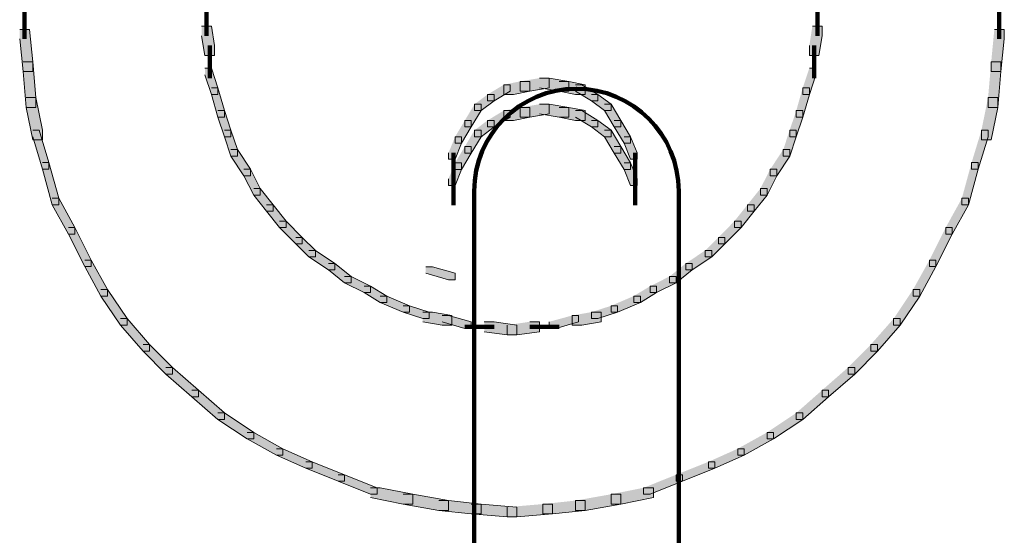
# Model space of a CAD drawing. Units: inches. Extents: x 5.6 to 42.4, y 20.9 to 51.4.
# Drawn here: x 23.5 to 24.5, y 47.9 to 48.4 of the extents above; entities that cross this region are included whole.
import ezdxf

# ---------------------------------------------------------------- set-up
doc = ezdxf.new("R2010")
doc.units = ezdxf.units.IN
doc.header["$MEASUREMENT"] = 0
doc.layers.add('Layer 1', color=7, linetype='Continuous')

# ---------------------------------------------------------------- blocks, each defined once
blk = doc.blocks.new('block 7')
at = {"layer": 'Layer 1', "true_color": 0xffffff}
h = blk.add_hatch(color=7, dxfattribs=at)
h.dxf.hatch_style = 2
h.paths.add_polyline_path([(23.4598, 48.4085), (23.4698, 48.4085), (23.4731, 48.3753), (23.4731, 48.3652), (23.4632, 48.3652), (23.4598, 48.3987)])
h = blk.add_hatch(color=7, dxfattribs=at)
h.dxf.hatch_style = 2
h.paths.add_polyline_path([(23.6465, 48.412), (23.6565, 48.412), (23.6598, 48.392), (23.6598, 48.3819), (23.6499, 48.3819), (23.6465, 48.4018)])
h = blk.add_hatch(color=7, dxfattribs=at)
h.dxf.hatch_style = 2
h.paths.add_polyline_path([(24.2732, 48.412), (24.2834, 48.412), (24.2834, 48.4018), (24.2799, 48.3819), (24.2701, 48.3819), (24.2701, 48.392)])
h = blk.add_hatch(color=7, dxfattribs=at)
h.dxf.hatch_style = 2
h.paths.add_polyline_path([(24.4599, 48.4085), (24.4701, 48.4085), (24.4701, 48.3987), (24.4667, 48.3652), (24.4567, 48.3652), (24.4567, 48.3753)])
h = blk.add_hatch(color=7, dxfattribs=at)
h.dxf.hatch_style = 2
h.paths.add_polyline_path([(23.4632, 48.3753), (23.4731, 48.3753), (23.4765, 48.3387), (23.4765, 48.3286), (23.4665, 48.3286), (23.4632, 48.3652)])
h = blk.add_hatch(color=7, dxfattribs=at)
h.dxf.hatch_style = 2
h.paths.add_polyline_path([(23.6499, 48.3687), (23.6565, 48.3687), (23.6631, 48.3487), (23.6631, 48.3418), (23.6565, 48.3418), (23.6499, 48.3618)])
h = blk.add_hatch(color=7, dxfattribs=at)
h.dxf.hatch_style = 2
h.paths.add_polyline_path([(24.2701, 48.3687), (24.2767, 48.3687), (24.2767, 48.3618), (24.2701, 48.3418), (24.2633, 48.3418), (24.2633, 48.3487)])
h = blk.add_hatch(color=7, dxfattribs=at)
h.dxf.hatch_style = 2
h.paths.add_polyline_path([(24.4567, 48.3753), (24.4667, 48.3753), (24.4667, 48.3652), (24.4635, 48.3286), (24.4535, 48.3286), (24.4535, 48.3387)])
h = blk.add_hatch(color=7, dxfattribs=at)
h.dxf.hatch_style = 2
h.paths.add_polyline_path([(23.9933, 48.3586), (24.0032, 48.3586), (24.0032, 48.3486), (23.9833, 48.3453), (23.9733, 48.3453), (23.9733, 48.3552)])
h = blk.add_hatch(color=7, dxfattribs=at)
h.dxf.hatch_style = 2
h.paths.add_polyline_path([(23.9933, 48.3586), (24.0032, 48.3586), (24.0233, 48.3552), (24.0233, 48.3453), (24.0133, 48.3453), (23.9933, 48.3486)])
h = blk.add_hatch(color=7, dxfattribs=at)
h.dxf.hatch_style = 2
h.paths.add_polyline_path([(23.6565, 48.3487), (23.6631, 48.3487), (23.6699, 48.3253), (23.6699, 48.3186), (23.6631, 48.3186), (23.6565, 48.3418)])
h = blk.add_hatch(color=7, dxfattribs=at)
h.dxf.hatch_style = 2
h.paths.add_polyline_path([(23.9566, 48.3518), (23.9632, 48.3518), (23.9632, 48.3453), (23.9467, 48.3353), (23.9399, 48.3353), (23.9399, 48.3418)])
h = blk.add_hatch(color=7, dxfattribs=at)
h.dxf.hatch_style = 2
h.paths.add_polyline_path([(23.9733, 48.3552), (23.9833, 48.3552), (23.9833, 48.3453), (23.9666, 48.3418), (23.9566, 48.3418), (23.9566, 48.3518)])
h = blk.add_hatch(color=7, dxfattribs=at)
h.dxf.hatch_style = 2
h.paths.add_polyline_path([(24.0133, 48.3552), (24.0233, 48.3552), (24.04, 48.3518), (24.04, 48.3418), (24.0301, 48.3418), (24.0133, 48.3453)])
h = blk.add_hatch(color=7, dxfattribs=at)
h.dxf.hatch_style = 2
h.paths.add_polyline_path([(24.0301, 48.3518), (24.0365, 48.3518), (24.0532, 48.3418), (24.0532, 48.3353), (24.0467, 48.3353), (24.0301, 48.3453)])
h = blk.add_hatch(color=7, dxfattribs=at)
h.dxf.hatch_style = 2
h.paths.add_polyline_path([(24.2633, 48.3487), (24.2701, 48.3487), (24.2701, 48.3418), (24.2633, 48.3186), (24.2567, 48.3186), (24.2567, 48.3253)])
h = blk.add_hatch(color=7, dxfattribs=at)
h.dxf.hatch_style = 2
h.paths.add_polyline_path([(23.4665, 48.3387), (23.4765, 48.3387), (23.4831, 48.3052), (23.4831, 48.2952), (23.4731, 48.2952), (23.4665, 48.3286)])
h = blk.add_hatch(color=7, dxfattribs=at)
h.dxf.hatch_style = 2
h.paths.add_polyline_path([(23.9399, 48.3418), (23.9467, 48.3418), (23.9467, 48.3353), (23.9332, 48.3253), (23.9265, 48.3253), (23.9265, 48.3318)])
h = blk.add_hatch(color=7, dxfattribs=at)
h.dxf.hatch_style = 2
h.paths.add_polyline_path([(24.0467, 48.3418), (24.0532, 48.3418), (24.0667, 48.3318), (24.0667, 48.3253), (24.06, 48.3253), (24.0467, 48.3353)])
h = blk.add_hatch(color=7, dxfattribs=at)
h.dxf.hatch_style = 2
h.paths.add_polyline_path([(24.4535, 48.3387), (24.4635, 48.3387), (24.4635, 48.3286), (24.4567, 48.2952), (24.4467, 48.2952), (24.4467, 48.3052)])
h = blk.add_hatch(color=7, dxfattribs=at)
h.dxf.hatch_style = 2
h.paths.add_polyline_path([(23.6631, 48.3253), (23.6699, 48.3253), (23.6766, 48.3052), (23.6766, 48.2984), (23.6699, 48.2984), (23.6631, 48.3186)])
h = blk.add_hatch(color=7, dxfattribs=at)
h.dxf.hatch_style = 2
h.paths.add_polyline_path([(23.9265, 48.3318), (23.9332, 48.3318), (23.9332, 48.3253), (23.9232, 48.3086), (23.9166, 48.3086), (23.9166, 48.3152)])
h = blk.add_hatch(color=7, dxfattribs=at)
h.dxf.hatch_style = 2
h.paths.add_polyline_path([(23.9566, 48.3253), (23.9632, 48.3253), (23.9632, 48.3184), (23.9467, 48.3085), (23.9399, 48.3085), (23.9399, 48.3152)])
h = blk.add_hatch(color=7, dxfattribs=at)
h.dxf.hatch_style = 2
h.paths.add_polyline_path([(23.9733, 48.3285), (23.9833, 48.3285), (23.9833, 48.3184), (23.9666, 48.3152), (23.9566, 48.3152), (23.9566, 48.3253)])
h = blk.add_hatch(color=7, dxfattribs=at)
h.dxf.hatch_style = 2
h.paths.add_polyline_path([(23.9933, 48.3318), (24.0032, 48.3318), (24.0032, 48.322), (23.9833, 48.3184), (23.9733, 48.3184), (23.9733, 48.3285)])
h = blk.add_hatch(color=7, dxfattribs=at)
h.dxf.hatch_style = 2
h.paths.add_polyline_path([(23.9933, 48.3318), (24.0032, 48.3318), (24.0233, 48.3285), (24.0233, 48.3184), (24.0133, 48.3184), (23.9933, 48.322)])
h = blk.add_hatch(color=7, dxfattribs=at)
h.dxf.hatch_style = 2
h.paths.add_polyline_path([(24.0133, 48.3285), (24.0233, 48.3285), (24.04, 48.3253), (24.04, 48.3152), (24.0301, 48.3152), (24.0133, 48.3184)])
h = blk.add_hatch(color=7, dxfattribs=at)
h.dxf.hatch_style = 2
h.paths.add_polyline_path([(24.0301, 48.3253), (24.0365, 48.3253), (24.0532, 48.3152), (24.0532, 48.3085), (24.0467, 48.3085), (24.0301, 48.3184)])
h = blk.add_hatch(color=7, dxfattribs=at)
h.dxf.hatch_style = 2
h.paths.add_polyline_path([(24.06, 48.3318), (24.0667, 48.3318), (24.0765, 48.3152), (24.0765, 48.3086), (24.0699, 48.3086), (24.06, 48.3253)])
h = blk.add_hatch(color=7, dxfattribs=at)
h.dxf.hatch_style = 2
h.paths.add_polyline_path([(24.2567, 48.3253), (24.2633, 48.3253), (24.2633, 48.3186), (24.2567, 48.2984), (24.2499, 48.2984), (24.2499, 48.3052)])
h = blk.add_hatch(color=7, dxfattribs=at)
h.dxf.hatch_style = 2
h.paths.add_polyline_path([(23.9166, 48.3152), (23.9232, 48.3152), (23.9232, 48.3086), (23.9132, 48.292), (23.9066, 48.292), (23.9066, 48.2984)])
h = blk.add_hatch(color=7, dxfattribs=at)
h.dxf.hatch_style = 2
h.paths.add_polyline_path([(23.9399, 48.3152), (23.9467, 48.3152), (23.9467, 48.3085), (23.9332, 48.2984), (23.9265, 48.2984), (23.9265, 48.3051)])
h = blk.add_hatch(color=7, dxfattribs=at)
h.dxf.hatch_style = 2
h.paths.add_polyline_path([(24.0467, 48.3152), (24.0532, 48.3152), (24.0667, 48.3051), (24.0667, 48.2984), (24.06, 48.2984), (24.0467, 48.3085)])
h = blk.add_hatch(color=7, dxfattribs=at)
h.dxf.hatch_style = 2
h.paths.add_polyline_path([(24.0699, 48.3152), (24.0765, 48.3152), (24.0865, 48.2984), (24.0865, 48.292), (24.0801, 48.292), (24.0699, 48.3086)])
h = blk.add_hatch(color=7, dxfattribs=at)
h.dxf.hatch_style = 2
h.paths.add_polyline_path([(23.4731, 48.3052), (23.4799, 48.3052), (23.4898, 48.272), (23.4898, 48.2652), (23.4831, 48.2652), (23.4731, 48.2984)])
h = blk.add_hatch(color=7, dxfattribs=at)
h.dxf.hatch_style = 2
h.paths.add_polyline_path([(23.6699, 48.3052), (23.6766, 48.3052), (23.6833, 48.2852), (23.6833, 48.2786), (23.6766, 48.2786), (23.6699, 48.2984)])
h = blk.add_hatch(color=7, dxfattribs=at)
h.dxf.hatch_style = 2
h.paths.add_polyline_path([(23.9265, 48.3051), (23.9332, 48.3051), (23.9332, 48.2984), (23.9232, 48.2817), (23.9166, 48.2817), (23.9166, 48.2884)])
h = blk.add_hatch(color=7, dxfattribs=at)
h.dxf.hatch_style = 2
h.paths.add_polyline_path([(24.06, 48.3051), (24.0667, 48.3051), (24.0765, 48.2884), (24.0765, 48.2817), (24.0699, 48.2817), (24.06, 48.2984)])
h = blk.add_hatch(color=7, dxfattribs=at)
h.dxf.hatch_style = 2
h.paths.add_polyline_path([(24.2499, 48.3052), (24.2567, 48.3052), (24.2567, 48.2984), (24.2499, 48.2786), (24.2433, 48.2786), (24.2433, 48.2852)])
h = blk.add_hatch(color=7, dxfattribs=at)
h.dxf.hatch_style = 2
h.paths.add_polyline_path([(24.4467, 48.3052), (24.4535, 48.3052), (24.4535, 48.2984), (24.4433, 48.2652), (24.4366, 48.2652), (24.4366, 48.272)])
h = blk.add_hatch(color=7, dxfattribs=at)
h.dxf.hatch_style = 2
h.paths.add_polyline_path([(23.9066, 48.2984), (23.9132, 48.2984), (23.9132, 48.292), (23.9066, 48.2753), (23.8998, 48.2753), (23.8998, 48.2819)])
h = blk.add_hatch(color=7, dxfattribs=at)
h.dxf.hatch_style = 2
h.paths.add_polyline_path([(24.0801, 48.2984), (24.0865, 48.2984), (24.0933, 48.2819), (24.0933, 48.2753), (24.0865, 48.2753), (24.0801, 48.292)])
h = blk.add_hatch(color=7, dxfattribs=at)
h.dxf.hatch_style = 2
h.paths.add_polyline_path([(23.6766, 48.2852), (23.6833, 48.2852), (23.6965, 48.2652), (23.6965, 48.2585), (23.6897, 48.2585), (23.6766, 48.2786)])
h = blk.add_hatch(color=7, dxfattribs=at)
h.dxf.hatch_style = 2
h.paths.add_polyline_path([(23.9166, 48.2884), (23.9232, 48.2884), (23.9232, 48.2817), (23.9132, 48.265), (23.9066, 48.265), (23.9066, 48.2718)])
h = blk.add_hatch(color=7, dxfattribs=at)
h.dxf.hatch_style = 2
h.paths.add_polyline_path([(24.0699, 48.2884), (24.0765, 48.2884), (24.0865, 48.2718), (24.0865, 48.265), (24.0801, 48.265), (24.0699, 48.2817)])
h = blk.add_hatch(color=7, dxfattribs=at)
h.dxf.hatch_style = 2
h.paths.add_polyline_path([(24.2433, 48.2852), (24.2499, 48.2852), (24.2499, 48.2786), (24.2366, 48.2585), (24.23, 48.2585), (24.23, 48.2652)])
h = blk.add_hatch(color=7, dxfattribs=at)
h.dxf.hatch_style = 2
h.paths.add_polyline_path([(23.4831, 48.272), (23.4898, 48.272), (23.4999, 48.2353), (23.4999, 48.2287), (23.4931, 48.2287), (23.4831, 48.2652)])
h = blk.add_hatch(color=7, dxfattribs=at)
h.dxf.hatch_style = 2
h.paths.add_polyline_path([(23.6897, 48.2652), (23.6965, 48.2652), (23.7064, 48.2454), (23.7064, 48.2384), (23.6999, 48.2384), (23.6897, 48.2585)])
h = blk.add_hatch(color=7, dxfattribs=at)
h.dxf.hatch_style = 2
h.paths.add_polyline_path([(23.9066, 48.2718), (23.9132, 48.2718), (23.9132, 48.265), (23.9066, 48.2483), (23.8998, 48.2483), (23.8998, 48.2552)])
h = blk.add_hatch(color=7, dxfattribs=at)
h.dxf.hatch_style = 2
h.paths.add_polyline_path([(24.0801, 48.2718), (24.0865, 48.2718), (24.0933, 48.2552), (24.0933, 48.2483), (24.0865, 48.2483), (24.0801, 48.265)])
h = blk.add_hatch(color=7, dxfattribs=at)
h.dxf.hatch_style = 2
h.paths.add_polyline_path([(24.23, 48.2652), (24.2366, 48.2652), (24.2366, 48.2585), (24.2267, 48.2384), (24.2199, 48.2384), (24.2199, 48.2454)])
h = blk.add_hatch(color=7, dxfattribs=at)
h.dxf.hatch_style = 2
h.paths.add_polyline_path([(24.4366, 48.272), (24.4433, 48.272), (24.4433, 48.2652), (24.4333, 48.2287), (24.4266, 48.2287), (24.4266, 48.2353)])
h = blk.add_hatch(color=7, dxfattribs=at)
h.dxf.hatch_style = 2
h.paths.add_polyline_path([(23.6999, 48.2454), (23.7064, 48.2454), (23.7199, 48.2287), (23.7199, 48.222), (23.7131, 48.222), (23.6999, 48.2384)])
h = blk.add_hatch(color=7, dxfattribs=at)
h.dxf.hatch_style = 2
h.paths.add_polyline_path([(24.2199, 48.2454), (24.2267, 48.2454), (24.2267, 48.2384), (24.2133, 48.222), (24.2066, 48.222), (24.2066, 48.2287)])
h = blk.add_hatch(color=7, dxfattribs=at)
h.dxf.hatch_style = 2
h.paths.add_polyline_path([(23.4931, 48.2353), (23.4999, 48.2353), (23.5165, 48.2053), (23.5165, 48.1986), (23.5098, 48.1986), (23.4931, 48.2287)])
h = blk.add_hatch(color=7, dxfattribs=at)
h.dxf.hatch_style = 2
h.paths.add_polyline_path([(24.4266, 48.2353), (24.4333, 48.2353), (24.4333, 48.2287), (24.4167, 48.1986), (24.41, 48.1986), (24.41, 48.2053)])
h = blk.add_hatch(color=7, dxfattribs=at)
h.dxf.hatch_style = 2
h.paths.add_polyline_path([(23.7131, 48.2287), (23.7199, 48.2287), (23.7333, 48.212), (23.7333, 48.2053), (23.7265, 48.2053), (23.7131, 48.222)])
h = blk.add_hatch(color=7, dxfattribs=at)
h.dxf.hatch_style = 2
h.paths.add_polyline_path([(24.2066, 48.2287), (24.2133, 48.2287), (24.2133, 48.222), (24.2001, 48.2053), (24.1933, 48.2053), (24.1933, 48.212)])
h = blk.add_hatch(color=7, dxfattribs=at)
h.dxf.hatch_style = 2
h.paths.add_polyline_path([(23.5098, 48.2053), (23.5165, 48.2053), (23.5332, 48.1719), (23.5332, 48.1653), (23.5265, 48.1653), (23.5098, 48.1986)])
h = blk.add_hatch(color=7, dxfattribs=at)
h.dxf.hatch_style = 2
h.paths.add_polyline_path([(23.7265, 48.212), (23.7333, 48.212), (23.7498, 48.195), (23.7498, 48.1886), (23.7433, 48.1886), (23.7265, 48.2053)])
h = blk.add_hatch(color=7, dxfattribs=at)
h.dxf.hatch_style = 2
h.paths.add_polyline_path([(24.1933, 48.212), (24.2001, 48.212), (24.2001, 48.2053), (24.1834, 48.1886), (24.1767, 48.1886), (24.1767, 48.195)])
h = blk.add_hatch(color=7, dxfattribs=at)
h.dxf.hatch_style = 2
h.paths.add_polyline_path([(24.41, 48.2053), (24.4167, 48.2053), (24.4167, 48.1986), (24.4, 48.1653), (24.3933, 48.1653), (24.3933, 48.1719)])
h = blk.add_hatch(color=7, dxfattribs=at)
h.dxf.hatch_style = 2
h.paths.add_polyline_path([(23.7433, 48.195), (23.7498, 48.195), (23.7632, 48.1819), (23.7632, 48.1754), (23.7564, 48.1754), (23.7433, 48.1886)])
h = blk.add_hatch(color=7, dxfattribs=at)
h.dxf.hatch_style = 2
h.paths.add_polyline_path([(24.1767, 48.195), (24.1834, 48.195), (24.1834, 48.1886), (24.1699, 48.1754), (24.1633, 48.1754), (24.1633, 48.1819)])
h = blk.add_hatch(color=7, dxfattribs=at)
h.dxf.hatch_style = 2
h.paths.add_polyline_path([(23.7564, 48.1819), (23.7632, 48.1819), (23.7832, 48.1685), (23.7832, 48.162), (23.7766, 48.162), (23.7564, 48.1754)])
h = blk.add_hatch(color=7, dxfattribs=at)
h.dxf.hatch_style = 2
h.paths.add_polyline_path([(24.1633, 48.1819), (24.1699, 48.1819), (24.1699, 48.1754), (24.1499, 48.162), (24.1433, 48.162), (24.1433, 48.1685)])
h = blk.add_hatch(color=7, dxfattribs=at)
h.dxf.hatch_style = 2
h.paths.add_polyline_path([(23.5265, 48.1719), (23.5332, 48.1719), (23.5499, 48.1419), (23.5499, 48.1351), (23.5431, 48.1351), (23.5265, 48.1653)])
h = blk.add_hatch(color=7, dxfattribs=at)
h.dxf.hatch_style = 2
h.paths.add_polyline_path([(23.7766, 48.1685), (23.7832, 48.1685), (23.7998, 48.1552), (23.7998, 48.1485), (23.7932, 48.1485), (23.7766, 48.162)])
h = blk.add_hatch(color=7, dxfattribs=at)
h.dxf.hatch_style = 2
h.paths.add_polyline_path([(23.8764, 48.165), (23.8834, 48.165), (23.9066, 48.1585), (23.9066, 48.1517), (23.8998, 48.1517), (23.8764, 48.1585)])
h = blk.add_hatch(color=7, dxfattribs=at)
h.dxf.hatch_style = 2
h.paths.add_polyline_path([(24.1433, 48.1685), (24.1499, 48.1685), (24.1499, 48.162), (24.1334, 48.1485), (24.1267, 48.1485), (24.1267, 48.1552)])
h = blk.add_hatch(color=7, dxfattribs=at)
h.dxf.hatch_style = 2
h.paths.add_polyline_path([(24.3933, 48.1719), (24.4, 48.1719), (24.4, 48.1653), (24.3834, 48.1351), (24.3766, 48.1351), (24.3766, 48.1419)])
h = blk.add_hatch(color=7, dxfattribs=at)
h.dxf.hatch_style = 2
h.paths.add_polyline_path([(23.7932, 48.1552), (23.7998, 48.1552), (23.8199, 48.1451), (23.8199, 48.1386), (23.8133, 48.1386), (23.7932, 48.1485)])
h = blk.add_hatch(color=7, dxfattribs=at)
h.dxf.hatch_style = 2
h.paths.add_polyline_path([(24.1267, 48.1552), (24.1334, 48.1552), (24.1334, 48.1485), (24.1134, 48.1386), (24.1066, 48.1386), (24.1066, 48.1451)])
h = blk.add_hatch(color=7, dxfattribs=at)
h.dxf.hatch_style = 2
h.paths.add_polyline_path([(23.8133, 48.1451), (23.8199, 48.1451), (23.8366, 48.1351), (23.8366, 48.1284), (23.8298, 48.1284), (23.8133, 48.1386)])
h = blk.add_hatch(color=7, dxfattribs=at)
h.dxf.hatch_style = 2
h.paths.add_polyline_path([(24.1066, 48.1451), (24.1134, 48.1451), (24.1134, 48.1386), (24.0967, 48.1284), (24.09, 48.1284), (24.09, 48.1351)])
h = blk.add_hatch(color=7, dxfattribs=at)
h.dxf.hatch_style = 2
h.paths.add_polyline_path([(23.5431, 48.1419), (23.5499, 48.1419), (23.5699, 48.1119), (23.5699, 48.1052), (23.5631, 48.1052), (23.5431, 48.1351)])
h = blk.add_hatch(color=7, dxfattribs=at)
h.dxf.hatch_style = 2
h.paths.add_polyline_path([(23.8298, 48.1351), (23.8366, 48.1351), (23.8598, 48.1251), (23.8598, 48.1186), (23.8533, 48.1186), (23.8298, 48.1284)])
h = blk.add_hatch(color=7, dxfattribs=at)
h.dxf.hatch_style = 2
h.paths.add_polyline_path([(24.09, 48.1351), (24.0967, 48.1351), (24.0967, 48.1284), (24.0733, 48.1186), (24.0667, 48.1186), (24.0667, 48.1251)])
h = blk.add_hatch(color=7, dxfattribs=at)
h.dxf.hatch_style = 2
h.paths.add_polyline_path([(24.3766, 48.1419), (24.3834, 48.1419), (24.3834, 48.1351), (24.3633, 48.1052), (24.3566, 48.1052), (24.3566, 48.1119)])
h = blk.add_hatch(color=7, dxfattribs=at)
h.dxf.hatch_style = 2
h.paths.add_polyline_path([(23.8533, 48.1251), (23.8598, 48.1251), (23.88, 48.1186), (23.88, 48.1119), (23.8733, 48.1119), (23.8533, 48.1186)])
h = blk.add_hatch(color=7, dxfattribs=at)
h.dxf.hatch_style = 2
h.paths.add_polyline_path([(24.0667, 48.1251), (24.0733, 48.1251), (24.0733, 48.1186), (24.0532, 48.1119), (24.0467, 48.1119), (24.0467, 48.1186)])
h = blk.add_hatch(color=7, dxfattribs=at)
h.dxf.hatch_style = 2
h.paths.add_polyline_path([(23.8733, 48.1186), (23.8834, 48.1186), (23.9033, 48.1151), (23.9033, 48.1052), (23.8932, 48.1052), (23.8733, 48.1087)])
h = blk.add_hatch(color=7, dxfattribs=at)
h.dxf.hatch_style = 2
h.paths.add_polyline_path([(23.8932, 48.1151), (23.8998, 48.1151), (23.9232, 48.1087), (23.9232, 48.1017), (23.9166, 48.1017), (23.8932, 48.1087)])
h = blk.add_hatch(color=7, dxfattribs=at)
h.dxf.hatch_style = 2
h.paths.add_polyline_path([(24.0266, 48.1151), (24.0332, 48.1151), (24.0332, 48.1087), (24.01, 48.1017), (24.0032, 48.1017), (24.0032, 48.1087)])
h = blk.add_hatch(color=7, dxfattribs=at)
h.dxf.hatch_style = 2
h.paths.add_polyline_path([(24.0467, 48.1186), (24.0566, 48.1186), (24.0566, 48.1087), (24.0365, 48.1052), (24.0266, 48.1052), (24.0266, 48.1151)])
h = blk.add_hatch(color=7, dxfattribs=at)
h.dxf.hatch_style = 2
h.paths.add_polyline_path([(23.5631, 48.1119), (23.5699, 48.1119), (23.5931, 48.0853), (23.5931, 48.0786), (23.5864, 48.0786), (23.5631, 48.1052)])
h = blk.add_hatch(color=7, dxfattribs=at)
h.dxf.hatch_style = 2
h.paths.add_polyline_path([(23.9365, 48.1087), (23.9467, 48.1087), (23.9699, 48.1052), (23.9699, 48.0954), (23.9599, 48.0954), (23.9365, 48.0985)])
h = blk.add_hatch(color=7, dxfattribs=at)
h.dxf.hatch_style = 2
h.paths.add_polyline_path([(23.9833, 48.1087), (23.9933, 48.1087), (23.9933, 48.0985), (23.9699, 48.0954), (23.9599, 48.0954), (23.9599, 48.1052)])
h = blk.add_hatch(color=7, dxfattribs=at)
h.dxf.hatch_style = 2
h.paths.add_polyline_path([(24.3566, 48.1119), (24.3633, 48.1119), (24.3633, 48.1052), (24.3399, 48.0786), (24.3331, 48.0786), (24.3331, 48.0853)])
h = blk.add_hatch(color=7, dxfattribs=at)
h.dxf.hatch_style = 2
h.paths.add_polyline_path([(23.5864, 48.0853), (23.5931, 48.0853), (23.6166, 48.0619), (23.6166, 48.0551), (23.6098, 48.0551), (23.5864, 48.0786)])
h = blk.add_hatch(color=7, dxfattribs=at)
h.dxf.hatch_style = 2
h.paths.add_polyline_path([(24.3331, 48.0853), (24.3399, 48.0853), (24.3399, 48.0786), (24.3167, 48.0551), (24.3099, 48.0551), (24.3099, 48.0619)])
h = blk.add_hatch(color=7, dxfattribs=at)
h.dxf.hatch_style = 2
h.paths.add_polyline_path([(23.6098, 48.0619), (23.6166, 48.0619), (23.6431, 48.0387), (23.6431, 48.0317), (23.6364, 48.0317), (23.6098, 48.0551)])
h = blk.add_hatch(color=7, dxfattribs=at)
h.dxf.hatch_style = 2
h.paths.add_polyline_path([(24.3099, 48.0619), (24.3167, 48.0619), (24.3167, 48.0551), (24.2899, 48.0317), (24.2834, 48.0317), (24.2834, 48.0387)])
h = blk.add_hatch(color=7, dxfattribs=at)
h.dxf.hatch_style = 2
h.paths.add_polyline_path([(23.6364, 48.0387), (23.6431, 48.0387), (23.6699, 48.0152), (23.6699, 48.0085), (23.6631, 48.0085), (23.6364, 48.0317)])
h = blk.add_hatch(color=7, dxfattribs=at)
h.dxf.hatch_style = 2
h.paths.add_polyline_path([(24.2834, 48.0387), (24.2899, 48.0387), (24.2899, 48.0317), (24.2633, 48.0085), (24.2567, 48.0085), (24.2567, 48.0152)])
h = blk.add_hatch(color=7, dxfattribs=at)
h.dxf.hatch_style = 2
h.paths.add_polyline_path([(23.6631, 48.0152), (23.6699, 48.0152), (23.6999, 47.9952), (23.6999, 47.9886), (23.6933, 47.9886), (23.6631, 48.0085)])
h = blk.add_hatch(color=7, dxfattribs=at)
h.dxf.hatch_style = 2
h.paths.add_polyline_path([(24.2567, 48.0152), (24.2633, 48.0152), (24.2633, 48.0085), (24.2332, 47.9886), (24.2267, 47.9886), (24.2267, 47.9952)])
h = blk.add_hatch(color=7, dxfattribs=at)
h.dxf.hatch_style = 2
h.paths.add_polyline_path([(23.6933, 47.9952), (23.6999, 47.9952), (23.7298, 47.9785), (23.7298, 47.9719), (23.7232, 47.9719), (23.6933, 47.9886)])
h = blk.add_hatch(color=7, dxfattribs=at)
h.dxf.hatch_style = 2
h.paths.add_polyline_path([(24.2267, 47.9952), (24.2332, 47.9952), (24.2332, 47.9886), (24.2032, 47.9719), (24.1966, 47.9719), (24.1966, 47.9785)])
h = blk.add_hatch(color=7, dxfattribs=at)
h.dxf.hatch_style = 2
h.paths.add_polyline_path([(23.7232, 47.9785), (23.7298, 47.9785), (23.7599, 47.9651), (23.7599, 47.9585), (23.7533, 47.9585), (23.7232, 47.9719)])
h = blk.add_hatch(color=7, dxfattribs=at)
h.dxf.hatch_style = 2
h.paths.add_polyline_path([(24.1966, 47.9785), (24.2032, 47.9785), (24.2032, 47.9719), (24.1732, 47.9585), (24.1667, 47.9585), (24.1667, 47.9651)])
h = blk.add_hatch(color=7, dxfattribs=at)
h.dxf.hatch_style = 2
h.paths.add_polyline_path([(23.7533, 47.9651), (23.7599, 47.9651), (23.7932, 47.9518), (23.7932, 47.9451), (23.7866, 47.9451), (23.7533, 47.9585)])
h = blk.add_hatch(color=7, dxfattribs=at)
h.dxf.hatch_style = 2
h.paths.add_polyline_path([(24.1667, 47.9651), (24.1732, 47.9651), (24.1732, 47.9585), (24.1399, 47.9451), (24.1334, 47.9451), (24.1334, 47.9518)])
h = blk.add_hatch(color=7, dxfattribs=at)
h.dxf.hatch_style = 2
h.paths.add_polyline_path([(23.7866, 47.9518), (23.7932, 47.9518), (23.8267, 47.9384), (23.8267, 47.9318), (23.8199, 47.9318), (23.7866, 47.9451)])
h = blk.add_hatch(color=7, dxfattribs=at)
h.dxf.hatch_style = 2
h.paths.add_polyline_path([(24.1334, 47.9518), (24.1399, 47.9518), (24.1399, 47.9451), (24.1066, 47.9318), (24.1, 47.9318), (24.1, 47.9384)])
h = blk.add_hatch(color=7, dxfattribs=at)
h.dxf.hatch_style = 2
h.paths.add_polyline_path([(23.8199, 47.9384), (23.8298, 47.9384), (23.8633, 47.9318), (23.8633, 47.9217), (23.8533, 47.9217), (23.8199, 47.9284)])
h = blk.add_hatch(color=7, dxfattribs=at)
h.dxf.hatch_style = 2
h.paths.add_polyline_path([(23.8533, 47.9318), (23.8633, 47.9318), (23.8998, 47.9253), (23.8998, 47.9152), (23.8899, 47.9152), (23.8533, 47.9217)])
h = blk.add_hatch(color=7, dxfattribs=at)
h.dxf.hatch_style = 2
h.paths.add_polyline_path([(24.0667, 47.9318), (24.0765, 47.9318), (24.0765, 47.9217), (24.04, 47.9152), (24.0301, 47.9152), (24.0301, 47.9253)])
h = blk.add_hatch(color=7, dxfattribs=at)
h.dxf.hatch_style = 2
h.paths.add_polyline_path([(24.1, 47.9384), (24.11, 47.9384), (24.11, 47.9284), (24.0765, 47.9217), (24.0667, 47.9217), (24.0667, 47.9318)])
h = blk.add_hatch(color=7, dxfattribs=at)
h.dxf.hatch_style = 2
h.paths.add_polyline_path([(23.8899, 47.9253), (23.8998, 47.9253), (23.9332, 47.9217), (23.9332, 47.9118), (23.9232, 47.9118), (23.8899, 47.9152)])
h = blk.add_hatch(color=7, dxfattribs=at)
h.dxf.hatch_style = 2
h.paths.add_polyline_path([(23.9232, 47.9217), (23.9332, 47.9217), (23.9699, 47.9186), (23.9699, 47.9085), (23.9599, 47.9085), (23.9232, 47.9118)])
h = blk.add_hatch(color=7, dxfattribs=at)
h.dxf.hatch_style = 2
h.paths.add_polyline_path([(23.9966, 47.9217), (24.0066, 47.9217), (24.0066, 47.9118), (23.9699, 47.9085), (23.9599, 47.9085), (23.9599, 47.9186)])
h = blk.add_hatch(color=7, dxfattribs=at)
h.dxf.hatch_style = 2
h.paths.add_polyline_path([(24.0301, 47.9253), (24.04, 47.9253), (24.04, 47.9152), (24.0066, 47.9118), (23.9966, 47.9118), (23.9966, 47.9217)])
at = {"layer": 'Layer 1', "color": 7, "lineweight": 140, "true_color": 0xffffff}
for points in [[(23.4648, 48.4419), (23.4648, 48.3987)], [(24.465, 48.4419), (24.465, 48.3987)], [(23.6516, 48.4352), (23.6516, 48.4018)], [(24.2784, 48.4352), (24.2784, 48.4018)], [(23.6548, 48.392), (23.6548, 48.3586)], [(24.2749, 48.392), (24.2749, 48.3586)], [(23.9049, 48.2819), (23.9049, 48.2552)], [(24.0915, 48.2819), (24.0915, 48.2552)], [(23.9049, 48.2552), (23.9049, 48.2284)], [(24.0915, 48.2552), (24.0915, 48.2284)], [(23.9166, 48.1034), (23.9467, 48.1034)], [(23.9833, 48.1034), (24.0133, 48.1034)]]:
    blk.add_lwpolyline(points, dxfattribs=at)
at = {"layer": 'Layer 1', "lineweight": 0}
for points in [[(23.4598, 48.4085), (23.4698, 48.4085), (23.4731, 48.3753), (23.4731, 48.3652), (23.4632, 48.3652), (23.4598, 48.3987)], [(23.6465, 48.412), (23.6565, 48.412), (23.6598, 48.392), (23.6598, 48.3819), (23.6499, 48.3819), (23.6465, 48.4018)], [(24.2732, 48.412), (24.2834, 48.412), (24.2834, 48.4018), (24.2799, 48.3819), (24.2701, 48.3819), (24.2701, 48.392)], [(24.4599, 48.4085), (24.4701, 48.4085), (24.4701, 48.3987), (24.4667, 48.3652), (24.4567, 48.3652), (24.4567, 48.3753)], [(23.4632, 48.3753), (23.4731, 48.3753), (23.4765, 48.3387), (23.4765, 48.3286), (23.4665, 48.3286), (23.4632, 48.3652)], [(23.6499, 48.3687), (23.6565, 48.3687), (23.6631, 48.3487), (23.6631, 48.3418), (23.6565, 48.3418), (23.6499, 48.3618)], [(24.2701, 48.3687), (24.2767, 48.3687), (24.2767, 48.3618), (24.2701, 48.3418), (24.2633, 48.3418), (24.2633, 48.3487)], [(24.4567, 48.3753), (24.4667, 48.3753), (24.4667, 48.3652), (24.4635, 48.3286), (24.4535, 48.3286), (24.4535, 48.3387)], [(23.9933, 48.3586), (24.0032, 48.3586), (24.0032, 48.3486), (23.9833, 48.3453), (23.9733, 48.3453), (23.9733, 48.3552)], [(23.9933, 48.3586), (24.0032, 48.3586), (24.0233, 48.3552), (24.0233, 48.3453), (24.0133, 48.3453), (23.9933, 48.3486)], [(23.6565, 48.3487), (23.6631, 48.3487), (23.6699, 48.3253), (23.6699, 48.3186), (23.6631, 48.3186), (23.6565, 48.3418)], [(23.9566, 48.3518), (23.9632, 48.3518), (23.9632, 48.3453), (23.9467, 48.3353), (23.9399, 48.3353), (23.9399, 48.3418)], [(23.9733, 48.3552), (23.9833, 48.3552), (23.9833, 48.3453), (23.9666, 48.3418), (23.9566, 48.3418), (23.9566, 48.3518)], [(24.0133, 48.3552), (24.0233, 48.3552), (24.04, 48.3518), (24.04, 48.3418), (24.0301, 48.3418), (24.0133, 48.3453)], [(24.0301, 48.3518), (24.0365, 48.3518), (24.0532, 48.3418), (24.0532, 48.3353), (24.0467, 48.3353), (24.0301, 48.3453)], [(24.2633, 48.3487), (24.2701, 48.3487), (24.2701, 48.3418), (24.2633, 48.3186), (24.2567, 48.3186), (24.2567, 48.3253)], [(23.4665, 48.3387), (23.4765, 48.3387), (23.4831, 48.3052), (23.4831, 48.2952), (23.4731, 48.2952), (23.4665, 48.3286)], [(23.9399, 48.3418), (23.9467, 48.3418), (23.9467, 48.3353), (23.9332, 48.3253), (23.9265, 48.3253), (23.9265, 48.3318)], [(24.0467, 48.3418), (24.0532, 48.3418), (24.0667, 48.3318), (24.0667, 48.3253), (24.06, 48.3253), (24.0467, 48.3353)], [(24.4535, 48.3387), (24.4635, 48.3387), (24.4635, 48.3286), (24.4567, 48.2952), (24.4467, 48.2952), (24.4467, 48.3052)], [(23.6631, 48.3253), (23.6699, 48.3253), (23.6766, 48.3052), (23.6766, 48.2984), (23.6699, 48.2984), (23.6631, 48.3186)], [(23.9265, 48.3318), (23.9332, 48.3318), (23.9332, 48.3253), (23.9232, 48.3086), (23.9166, 48.3086), (23.9166, 48.3152)], [(23.9566, 48.3253), (23.9632, 48.3253), (23.9632, 48.3184), (23.9467, 48.3085), (23.9399, 48.3085), (23.9399, 48.3152)], [(23.9733, 48.3285), (23.9833, 48.3285), (23.9833, 48.3184), (23.9666, 48.3152), (23.9566, 48.3152), (23.9566, 48.3253)], [(23.9933, 48.3318), (24.0032, 48.3318), (24.0032, 48.322), (23.9833, 48.3184), (23.9733, 48.3184), (23.9733, 48.3285)], [(23.9933, 48.3318), (24.0032, 48.3318), (24.0233, 48.3285), (24.0233, 48.3184), (24.0133, 48.3184), (23.9933, 48.322)], [(24.0133, 48.3285), (24.0233, 48.3285), (24.04, 48.3253), (24.04, 48.3152), (24.0301, 48.3152), (24.0133, 48.3184)], [(24.0301, 48.3253), (24.0365, 48.3253), (24.0532, 48.3152), (24.0532, 48.3085), (24.0467, 48.3085), (24.0301, 48.3184)], [(24.06, 48.3318), (24.0667, 48.3318), (24.0765, 48.3152), (24.0765, 48.3086), (24.0699, 48.3086), (24.06, 48.3253)], [(24.2567, 48.3253), (24.2633, 48.3253), (24.2633, 48.3186), (24.2567, 48.2984), (24.2499, 48.2984), (24.2499, 48.3052)], [(23.9166, 48.3152), (23.9232, 48.3152), (23.9232, 48.3086), (23.9132, 48.292), (23.9066, 48.292), (23.9066, 48.2984)], [(23.9399, 48.3152), (23.9467, 48.3152), (23.9467, 48.3085), (23.9332, 48.2984), (23.9265, 48.2984), (23.9265, 48.3051)], [(24.0467, 48.3152), (24.0532, 48.3152), (24.0667, 48.3051), (24.0667, 48.2984), (24.06, 48.2984), (24.0467, 48.3085)], [(24.0699, 48.3152), (24.0765, 48.3152), (24.0865, 48.2984), (24.0865, 48.292), (24.0801, 48.292), (24.0699, 48.3086)], [(23.4731, 48.3052), (23.4799, 48.3052), (23.4898, 48.272), (23.4898, 48.2652), (23.4831, 48.2652), (23.4731, 48.2984)], [(23.6699, 48.3052), (23.6766, 48.3052), (23.6833, 48.2852), (23.6833, 48.2786), (23.6766, 48.2786), (23.6699, 48.2984)], [(23.9265, 48.3051), (23.9332, 48.3051), (23.9332, 48.2984), (23.9232, 48.2817), (23.9166, 48.2817), (23.9166, 48.2884)], [(24.06, 48.3051), (24.0667, 48.3051), (24.0765, 48.2884), (24.0765, 48.2817), (24.0699, 48.2817), (24.06, 48.2984)], [(24.2499, 48.3052), (24.2567, 48.3052), (24.2567, 48.2984), (24.2499, 48.2786), (24.2433, 48.2786), (24.2433, 48.2852)], [(24.4467, 48.3052), (24.4535, 48.3052), (24.4535, 48.2984), (24.4433, 48.2652), (24.4366, 48.2652), (24.4366, 48.272)], [(23.9066, 48.2984), (23.9132, 48.2984), (23.9132, 48.292), (23.9066, 48.2753), (23.8998, 48.2753), (23.8998, 48.2819)], [(24.0801, 48.2984), (24.0865, 48.2984), (24.0933, 48.2819), (24.0933, 48.2753), (24.0865, 48.2753), (24.0801, 48.292)], [(23.6766, 48.2852), (23.6833, 48.2852), (23.6965, 48.2652), (23.6965, 48.2585), (23.6897, 48.2585), (23.6766, 48.2786)], [(23.9166, 48.2884), (23.9232, 48.2884), (23.9232, 48.2817), (23.9132, 48.265), (23.9066, 48.265), (23.9066, 48.2718)], [(24.0699, 48.2884), (24.0765, 48.2884), (24.0865, 48.2718), (24.0865, 48.265), (24.0801, 48.265), (24.0699, 48.2817)], [(24.2433, 48.2852), (24.2499, 48.2852), (24.2499, 48.2786), (24.2366, 48.2585), (24.23, 48.2585), (24.23, 48.2652)], [(23.4831, 48.272), (23.4898, 48.272), (23.4999, 48.2353), (23.4999, 48.2287), (23.4931, 48.2287), (23.4831, 48.2652)], [(23.6897, 48.2652), (23.6965, 48.2652), (23.7064, 48.2454), (23.7064, 48.2384), (23.6999, 48.2384), (23.6897, 48.2585)], [(23.9066, 48.2718), (23.9132, 48.2718), (23.9132, 48.265), (23.9066, 48.2483), (23.8998, 48.2483), (23.8998, 48.2552)], [(24.0801, 48.2718), (24.0865, 48.2718), (24.0933, 48.2552), (24.0933, 48.2483), (24.0865, 48.2483), (24.0801, 48.265)], [(24.23, 48.2652), (24.2366, 48.2652), (24.2366, 48.2585), (24.2267, 48.2384), (24.2199, 48.2384), (24.2199, 48.2454)], [(24.4366, 48.272), (24.4433, 48.272), (24.4433, 48.2652), (24.4333, 48.2287), (24.4266, 48.2287), (24.4266, 48.2353)], [(23.6999, 48.2454), (23.7064, 48.2454), (23.7199, 48.2287), (23.7199, 48.222), (23.7131, 48.222), (23.6999, 48.2384)], [(24.2199, 48.2454), (24.2267, 48.2454), (24.2267, 48.2384), (24.2133, 48.222), (24.2066, 48.222), (24.2066, 48.2287)], [(23.4931, 48.2353), (23.4999, 48.2353), (23.5165, 48.2053), (23.5165, 48.1986), (23.5098, 48.1986), (23.4931, 48.2287)], [(24.4266, 48.2353), (24.4333, 48.2353), (24.4333, 48.2287), (24.4167, 48.1986), (24.41, 48.1986), (24.41, 48.2053)], [(23.7131, 48.2287), (23.7199, 48.2287), (23.7333, 48.212), (23.7333, 48.2053), (23.7265, 48.2053), (23.7131, 48.222)], [(24.2066, 48.2287), (24.2133, 48.2287), (24.2133, 48.222), (24.2001, 48.2053), (24.1933, 48.2053), (24.1933, 48.212)], [(23.5098, 48.2053), (23.5165, 48.2053), (23.5332, 48.1719), (23.5332, 48.1653), (23.5265, 48.1653), (23.5098, 48.1986)], [(23.7265, 48.212), (23.7333, 48.212), (23.7498, 48.195), (23.7498, 48.1886), (23.7433, 48.1886), (23.7265, 48.2053)], [(24.1933, 48.212), (24.2001, 48.212), (24.2001, 48.2053), (24.1834, 48.1886), (24.1767, 48.1886), (24.1767, 48.195)], [(24.41, 48.2053), (24.4167, 48.2053), (24.4167, 48.1986), (24.4, 48.1653), (24.3933, 48.1653), (24.3933, 48.1719)], [(23.7433, 48.195), (23.7498, 48.195), (23.7632, 48.1819), (23.7632, 48.1754), (23.7564, 48.1754), (23.7433, 48.1886)], [(24.1767, 48.195), (24.1834, 48.195), (24.1834, 48.1886), (24.1699, 48.1754), (24.1633, 48.1754), (24.1633, 48.1819)], [(23.7564, 48.1819), (23.7632, 48.1819), (23.7832, 48.1685), (23.7832, 48.162), (23.7766, 48.162), (23.7564, 48.1754)], [(24.1633, 48.1819), (24.1699, 48.1819), (24.1699, 48.1754), (24.1499, 48.162), (24.1433, 48.162), (24.1433, 48.1685)], [(23.5265, 48.1719), (23.5332, 48.1719), (23.5499, 48.1419), (23.5499, 48.1351), (23.5431, 48.1351), (23.5265, 48.1653)], [(23.7766, 48.1685), (23.7832, 48.1685), (23.7998, 48.1552), (23.7998, 48.1485), (23.7932, 48.1485), (23.7766, 48.162)], [(23.8764, 48.165), (23.8834, 48.165), (23.9066, 48.1585), (23.9066, 48.1517), (23.8998, 48.1517), (23.8764, 48.1585)], [(24.1433, 48.1685), (24.1499, 48.1685), (24.1499, 48.162), (24.1334, 48.1485), (24.1267, 48.1485), (24.1267, 48.1552)], [(24.3933, 48.1719), (24.4, 48.1719), (24.4, 48.1653), (24.3834, 48.1351), (24.3766, 48.1351), (24.3766, 48.1419)], [(23.7932, 48.1552), (23.7998, 48.1552), (23.8199, 48.1451), (23.8199, 48.1386), (23.8133, 48.1386), (23.7932, 48.1485)], [(24.1267, 48.1552), (24.1334, 48.1552), (24.1334, 48.1485), (24.1134, 48.1386), (24.1066, 48.1386), (24.1066, 48.1451)], [(23.8133, 48.1451), (23.8199, 48.1451), (23.8366, 48.1351), (23.8366, 48.1284), (23.8298, 48.1284), (23.8133, 48.1386)], [(24.1066, 48.1451), (24.1134, 48.1451), (24.1134, 48.1386), (24.0967, 48.1284), (24.09, 48.1284), (24.09, 48.1351)], [(23.5431, 48.1419), (23.5499, 48.1419), (23.5699, 48.1119), (23.5699, 48.1052), (23.5631, 48.1052), (23.5431, 48.1351)], [(23.8298, 48.1351), (23.8366, 48.1351), (23.8598, 48.1251), (23.8598, 48.1186), (23.8533, 48.1186), (23.8298, 48.1284)], [(24.09, 48.1351), (24.0967, 48.1351), (24.0967, 48.1284), (24.0733, 48.1186), (24.0667, 48.1186), (24.0667, 48.1251)], [(24.3766, 48.1419), (24.3834, 48.1419), (24.3834, 48.1351), (24.3633, 48.1052), (24.3566, 48.1052), (24.3566, 48.1119)], [(23.8533, 48.1251), (23.8598, 48.1251), (23.88, 48.1186), (23.88, 48.1119), (23.8733, 48.1119), (23.8533, 48.1186)], [(24.0667, 48.1251), (24.0733, 48.1251), (24.0733, 48.1186), (24.0532, 48.1119), (24.0467, 48.1119), (24.0467, 48.1186)], [(23.8733, 48.1186), (23.8834, 48.1186), (23.9033, 48.1151), (23.9033, 48.1052), (23.8932, 48.1052), (23.8733, 48.1087)], [(23.8932, 48.1151), (23.8998, 48.1151), (23.9232, 48.1087), (23.9232, 48.1017), (23.9166, 48.1017), (23.8932, 48.1087)], [(24.0266, 48.1151), (24.0332, 48.1151), (24.0332, 48.1087), (24.01, 48.1017), (24.0032, 48.1017), (24.0032, 48.1087)], [(24.0467, 48.1186), (24.0566, 48.1186), (24.0566, 48.1087), (24.0365, 48.1052), (24.0266, 48.1052), (24.0266, 48.1151)], [(23.5631, 48.1119), (23.5699, 48.1119), (23.5931, 48.0853), (23.5931, 48.0786), (23.5864, 48.0786), (23.5631, 48.1052)], [(23.9365, 48.1087), (23.9467, 48.1087), (23.9699, 48.1052), (23.9699, 48.0954), (23.9599, 48.0954), (23.9365, 48.0985)], [(23.9833, 48.1087), (23.9933, 48.1087), (23.9933, 48.0985), (23.9699, 48.0954), (23.9599, 48.0954), (23.9599, 48.1052)], [(24.3566, 48.1119), (24.3633, 48.1119), (24.3633, 48.1052), (24.3399, 48.0786), (24.3331, 48.0786), (24.3331, 48.0853)], [(23.5864, 48.0853), (23.5931, 48.0853), (23.6166, 48.0619), (23.6166, 48.0551), (23.6098, 48.0551), (23.5864, 48.0786)], [(24.3331, 48.0853), (24.3399, 48.0853), (24.3399, 48.0786), (24.3167, 48.0551), (24.3099, 48.0551), (24.3099, 48.0619)], [(23.6098, 48.0619), (23.6166, 48.0619), (23.6431, 48.0387), (23.6431, 48.0317), (23.6364, 48.0317), (23.6098, 48.0551)], [(24.3099, 48.0619), (24.3167, 48.0619), (24.3167, 48.0551), (24.2899, 48.0317), (24.2834, 48.0317), (24.2834, 48.0387)], [(23.6364, 48.0387), (23.6431, 48.0387), (23.6699, 48.0152), (23.6699, 48.0085), (23.6631, 48.0085), (23.6364, 48.0317)], [(24.2834, 48.0387), (24.2899, 48.0387), (24.2899, 48.0317), (24.2633, 48.0085), (24.2567, 48.0085), (24.2567, 48.0152)], [(23.6631, 48.0152), (23.6699, 48.0152), (23.6999, 47.9952), (23.6999, 47.9886), (23.6933, 47.9886), (23.6631, 48.0085)], [(24.2567, 48.0152), (24.2633, 48.0152), (24.2633, 48.0085), (24.2332, 47.9886), (24.2267, 47.9886), (24.2267, 47.9952)], [(23.6933, 47.9952), (23.6999, 47.9952), (23.7298, 47.9785), (23.7298, 47.9719), (23.7232, 47.9719), (23.6933, 47.9886)], [(24.2267, 47.9952), (24.2332, 47.9952), (24.2332, 47.9886), (24.2032, 47.9719), (24.1966, 47.9719), (24.1966, 47.9785)], [(23.7232, 47.9785), (23.7298, 47.9785), (23.7599, 47.9651), (23.7599, 47.9585), (23.7533, 47.9585), (23.7232, 47.9719)], [(24.1966, 47.9785), (24.2032, 47.9785), (24.2032, 47.9719), (24.1732, 47.9585), (24.1667, 47.9585), (24.1667, 47.9651)], [(23.7533, 47.9651), (23.7599, 47.9651), (23.7932, 47.9518), (23.7932, 47.9451), (23.7866, 47.9451), (23.7533, 47.9585)], [(24.1667, 47.9651), (24.1732, 47.9651), (24.1732, 47.9585), (24.1399, 47.9451), (24.1334, 47.9451), (24.1334, 47.9518)], [(23.7866, 47.9518), (23.7932, 47.9518), (23.8267, 47.9384), (23.8267, 47.9318), (23.8199, 47.9318), (23.7866, 47.9451)], [(24.1334, 47.9518), (24.1399, 47.9518), (24.1399, 47.9451), (24.1066, 47.9318), (24.1, 47.9318), (24.1, 47.9384)], [(23.8199, 47.9384), (23.8298, 47.9384), (23.8633, 47.9318), (23.8633, 47.9217), (23.8533, 47.9217), (23.8199, 47.9284)], [(23.8533, 47.9318), (23.8633, 47.9318), (23.8998, 47.9253), (23.8998, 47.9152), (23.8899, 47.9152), (23.8533, 47.9217)], [(24.0667, 47.9318), (24.0765, 47.9318), (24.0765, 47.9217), (24.04, 47.9152), (24.0301, 47.9152), (24.0301, 47.9253)], [(24.1, 47.9384), (24.11, 47.9384), (24.11, 47.9284), (24.0765, 47.9217), (24.0667, 47.9217), (24.0667, 47.9318)], [(23.8899, 47.9253), (23.8998, 47.9253), (23.9332, 47.9217), (23.9332, 47.9118), (23.9232, 47.9118), (23.8899, 47.9152)], [(23.9232, 47.9217), (23.9332, 47.9217), (23.9699, 47.9186), (23.9699, 47.9085), (23.9599, 47.9085), (23.9232, 47.9118)], [(23.9966, 47.9217), (24.0066, 47.9217), (24.0066, 47.9118), (23.9699, 47.9085), (23.9599, 47.9085), (23.9599, 47.9186)], [(24.0301, 47.9253), (24.04, 47.9253), (24.04, 47.9152), (24.0066, 47.9118), (23.9966, 47.9118), (23.9966, 47.9217)]]:
    blk.add_lwpolyline(points, dxfattribs=at)
blk = doc.blocks.new('block 3')
at = {"layer": 'Layer 1'}
blk.add_blockref('block 7', (0, 0), dxfattribs=at)
blk = doc.blocks.new('block 11')
at = {"layer": 'Layer 1', "color": 7, "lineweight": 90, "true_color": 0xffffff}
blk.add_open_spline([(24.136, 46.7173), (24.136, 46.6594), (24.089, 46.6123), (24.031, 46.6123), (24.031, 46.6123), (24.031, 46.6123), (24.031, 46.6123), (23.9732, 46.6123), (23.9262, 46.6594), (23.9262, 46.7173), (23.9262, 46.7173), (23.9262, 48.2428), (23.9262, 48.2428), (23.9262, 48.3007), (23.9732, 48.3477), (24.031, 48.3477), (24.031, 48.3477), (24.031, 48.3477), (24.031, 48.3477), (24.089, 48.3477), (24.136, 48.3007), (24.136, 48.2428), (24.136, 48.2428), (24.136, 46.7173), (24.136, 46.7173)], degree=3, knots=[0, 0, 0, 0, 1, 1, 1, 2, 2, 2, 3, 3, 3, 4, 4, 4, 5, 5, 5, 6, 6, 6, 7, 7, 7, 8, 8, 8, 8], dxfattribs=at)
blk = doc.blocks.new('block 10')
at = {"layer": 'Layer 1'}
blk.add_blockref('block 11', (0, 0), dxfattribs=at)
blk = doc.blocks.new('block 9')
at = {"layer": 'Layer 1'}
blk.add_blockref('block 10', (0, 0), dxfattribs=at)
blk = doc.blocks.new('block 8')
at = {"layer": 'Layer 1'}
blk.add_blockref('block 9', (0, 0), dxfattribs=at)
blk = doc.blocks.new('block 2')
at = {"layer": 'Layer 1'}
for name in ['block 3', 'block 8']:
    blk.add_blockref(name, (0, 0), dxfattribs=at)

msp = doc.modelspace()

# ---------------------------------------------------------------- block references
at = {"layer": 'Layer 1'}
msp.add_blockref('block 2', (0, 0), dxfattribs=at)

doc.saveas('drawing.dxf')
